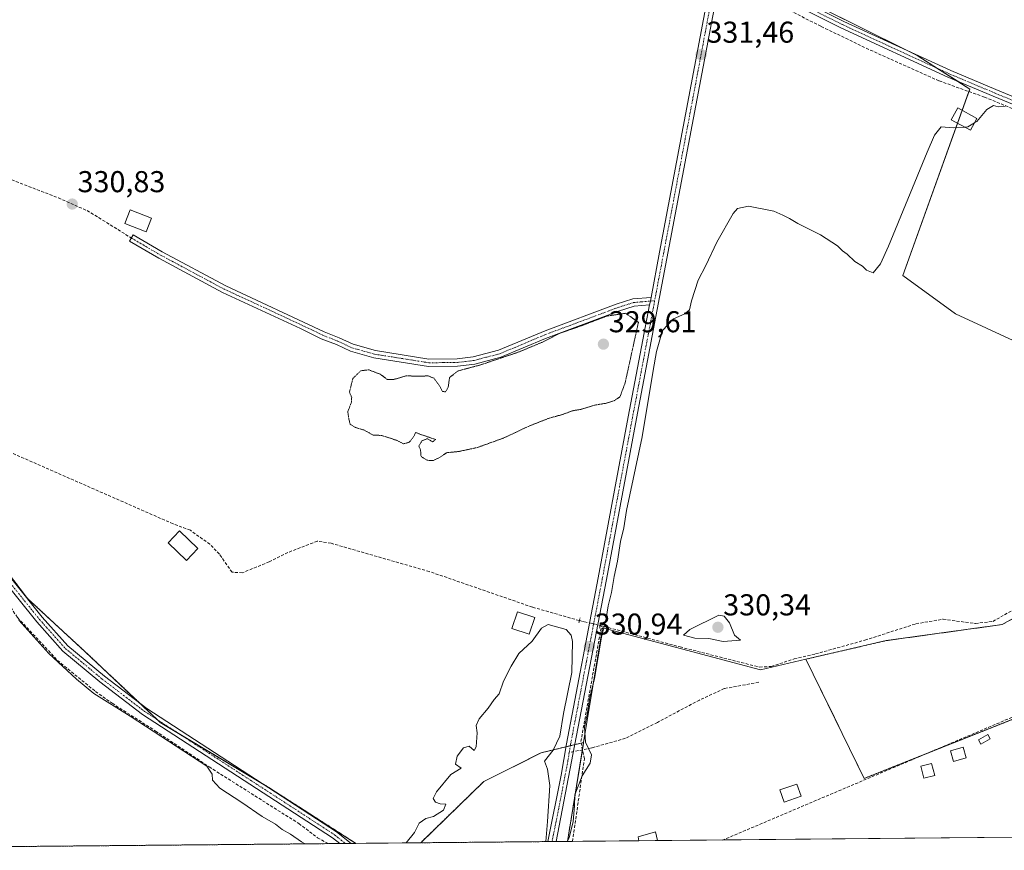
# Model space of a CAD drawing. Units: metres. Extents: x 563398 to 566855, y 4696345 to 4698679.
# Drawn here: x 565109 to 565436, y 4696349 to 4696625 of the extents above; entities that cross this region are included whole.
import ezdxf
from ezdxf.enums import TextEntityAlignment as Align

# ---------------------------------------------------------------- set-up
doc = ezdxf.new("R2010")
doc.units = ezdxf.units.M
doc.header["$MEASUREMENT"] = 0
for name, pattern in [('TRAZO_Y_PUNTO', [1, 0.5, -0.25, 0, -0.25]), ('TRAZOS', [0.75, 0.5, -0.25]), ('TRAZOS2', [0.375, 0.25, -0.125]), ('TRAZOSX2', [1.5, 1, -0.5])]:
    doc.linetypes.add(name, pattern=pattern)
for name, color, linetype, lineweight in [('Arbolado forestal', 92, 'TRAZOS', 0), ('Arbolado forestal CxS', 92, 'Continuous', 0), ('Camino', 19, 'Continuous', 0), ('Camino Cxs', 19, 'Continuous', 0), ('Camino eje', 39, 'TRAZO_Y_PUNTO', 13), ('Carátula', 7, 'Continuous', 5), ('Comarca CxS', 133, 'Continuous', 0), ('Comunidad Autónoma CxS', 142, 'Continuous', 0), ('Corriente artificial lineal', 5, 'TRAZOSX2', 13), ('Corriente artificial lineal oculto', 135, 'TRAZO_Y_PUNTO', 13), ('Cultivos herbáceos CxS', 92, 'Continuous', 0), ('Curva de nivel normal', 36, 'Continuous', 0), ('Curva de nivel normal depresión', 36, 'TRAZOS2', 0), ('Edificación', 1, 'Continuous', 13), ('Edificación Cxs', 1, 'Continuous', 13), ('Edificación ligera', 1, 'Continuous', 0), ('Edificación ligera Cxs', 1, 'Continuous', 0), ('Huerta', 92, 'Continuous', 0), ('Huerta CxS', 92, 'Continuous', 0), ('Municipio CxS', 142, 'Continuous', 0), ('Pista pavimentada', 135, 'Continuous', 13), ('Pista pavimentada Cxs', 135, 'Continuous', 0), ('Pista pavimentada eje', 135, 'TRAZO_Y_PUNTO', 0), ('Provincia CxS', 1, 'Continuous', 0), ('Puente lineal', 2, 'TRAZOS2', 0), ('Punto de cota en terreno', 7, 'Continuous', 0), ('Rótulo de punto de cota en terreno', 19, 'Continuous', 0), ('Senda', 19, 'TRAZOSX2', 0)]:
    doc.layers.add(name, color=color, linetype=linetype, lineweight=lineweight)
doc.styles.add('Arial', font='txt', dxfattribs={"height": 0.2})

# ---------------------------------------------------------------- blocks, each defined once
blk = doc.blocks.new('*U152')
at = {"layer": 'Huerta CxS', "color": 92, "linetype": 'Continuous', "lineweight": 0}
blk.add_polyline3d([(565440.47, 4696517.58, 329.63), (565419.83, 4696527.11, 329.74), (565402.37, 4696539.81, 329.72), (565424.59, 4696601.72, 330.41), (565407.13, 4696612.83, 330.55), (565359.5, 4696636.65, 330.76), (565343.63, 4696646.17, 331.24), (565354.74, 4696720.78, 331.36), (565405.54, 4696711.26, 330.32), (565437.29, 4696790.63, 330.62)], dxfattribs=at)
blk.add_polyline3d([(565302.65, 4696422.84, 330.09), (565355.12, 4696408.92, 329.46), (565370.19, 4696412.4, 329.35), (565389.6, 4696372.84, 329.56), (565493.65, 4696414.24, 329.47), (565508.01, 4696379.63, 329.8), (565483.61, 4696356.45, 330.88), (565475.59, 4696353.6, 330.97), (565291.06, 4696351.9, 329.87), (565296.43, 4696384.74, 329.97), (565302.65, 4696422.84, 330.09)], close=True, dxfattribs=at)
blk = doc.blocks.new('*U154')
at = {"layer": 'Arbolado forestal CxS', "color": 92, "linetype": 'Continuous', "lineweight": 0}
for points in [[(565220.8, 4696351.25, 330.16), (565049.6, 4696349.66, 331.74), (565033.69, 4696376.48, 331.69), (565019.98, 4696410.31, 331.09), (565088.35, 4696463.33, 330.53), (565111.83, 4696432.51, 330.58), (565130.91, 4696414.9, 330.48), (565155.85, 4696391.43, 330.28), (565192.54, 4696369.41, 330.2), (565220.8, 4696351.25, 330.16)], [(565291.06, 4696351.9, 329.87), (565242.32, 4696351.45, 329.61), (565263.25, 4696371.77, 329.73), (565282.36, 4696381.33, 329.88), (565296.43, 4696384.74, 329.97), (565291.06, 4696351.9, 329.87)]]:
    blk.add_polyline3d(points, close=True, dxfattribs=at)
blk = doc.blocks.new('*U157')
at = {"layer": 'Cultivos herbáceos CxS', "color": 92, "linetype": 'Continuous', "lineweight": 0}
for points in [[(565437.29, 4696790.63, 330.62), (565405.54, 4696711.26, 330.32), (565354.74, 4696720.78, 331.36), (565343.63, 4696646.17, 331.24), (565359.5, 4696636.65, 330.76), (565407.13, 4696612.83, 330.55), (565424.59, 4696601.72, 330.41), (565402.37, 4696539.81, 329.72), (565419.83, 4696527.11, 329.74), (565440.47, 4696517.58, 329.63)], [(565469.69, 4696443.18, 328.91), (565435.42, 4696423.91, 329.01), (565396.88, 4696418.56, 329.47), (565370.19, 4696412.4, 329.35), (565355.12, 4696408.92, 329.46), (565302.65, 4696422.84, 330.09), (565296.43, 4696384.74, 329.97), (565282.36, 4696381.33, 329.88), (565263.25, 4696371.77, 329.73), (565242.32, 4696351.45, 329.61), (565220.8, 4696351.25, 330.16), (565192.54, 4696369.41, 330.2), (565155.85, 4696391.43, 330.28), (565130.91, 4696414.9, 330.48), (565111.83, 4696432.51, 330.58), (565088.35, 4696463.33, 330.53)]]:
    blk.add_polyline3d(points, dxfattribs=at)
blk = doc.blocks.new('*U162')
at = {"layer": 'Corriente artificial lineal', "color": 5, "linetype": 'TRAZOSX2', "lineweight": 13}
for points in [[(565292.74, 4696351.91, 329.72), (565296.66, 4696379.28, 330.05), (565295.51, 4696385.04, 330.06), (565299.42, 4696407.06, 330.22), (565302.01, 4696421.67, 330.11), (565302.37, 4696423.53, 330.13)], [(565466.22, 4696404.8, 329.49), (565342.65, 4696352.37, 329.46)]]:
    blk.add_polyline3d(points, dxfattribs=at)
blk = doc.blocks.new('*U170')
at = {"layer": 'Curva de nivel normal', "color": 36, "linetype": 'Continuous', "lineweight": 0}
for points in [[(565290.94, 4696351.9, 330), (565291.64, 4696353.12, 330), (565292.92, 4696358.56, 330), (565293.41, 4696363.7, 330), (565293.51, 4696367.41, 330), (565295.96, 4696373.62, 330), (565298.62, 4696377.91, 330), (565299.02, 4696380.66, 330), (565297.08, 4696384.9, 330), (565296.7, 4696389.85, 330), (565297.64, 4696394.01, 330), (565298.5, 4696399.63, 330), (565300.02, 4696406.03, 330), (565302.39, 4696419.7, 330), (565303.94, 4696425.95, 330), (565304.56, 4696430.17, 330), (565305.64, 4696434.57, 330), (565306.51, 4696439.9, 330), (565307.65, 4696444.9, 330), (565308.62, 4696451.44, 330), (565309.74, 4696456.05, 330), (565310.64, 4696461.77, 330), (565315.84, 4696486.23, 330), (565319.52, 4696508.23, 330), (565320.62, 4696514.56, 330), (565322.64, 4696521.49, 330), (565326.26, 4696525.42, 330), (565330.06, 4696527.1, 330), (565331.55, 4696528.38, 330), (565332.22, 4696531.42, 330), (565334.48, 4696538.3, 330), (565336.94, 4696543.08, 330), (565340.64, 4696550.9, 330), (565346.05, 4696560.42, 330), (565347.54, 4696562.05, 330), (565351.16, 4696562.78, 330), (565359.57, 4696561.19, 330), (565362.55, 4696559.84, 330), (565364.82, 4696558.77, 330), (565367.48, 4696557.1, 330), (565375.05, 4696553.34, 330), (565380.7, 4696549.66, 330), (565382.33, 4696547.96, 330), (565383.87, 4696546.84, 330), (565386.46, 4696544.42, 330), (565388.96, 4696542.93, 330), (565390.36, 4696541.62, 330), (565392.58, 4696540.67, 330), (565395, 4696543.68, 330), (565397.68, 4696549.53, 330), (565410.52, 4696580.78, 330), (565412.95, 4696586.44, 330), (565415.12, 4696589.17, 330), (565419.17, 4696588.81, 330), (565422.89, 4696589.06, 330)], [(565108.92, 4696425.32, 330), (565118.88, 4696414.24, 330), (565128.11, 4696405.73, 330), (565133.76, 4696401.05, 330), (565145.86, 4696393.48, 330), (565171.36, 4696376.88, 330), (565173.07, 4696374.26, 330), (565173.16, 4696372.22, 330), (565175.67, 4696369.59, 330), (565182.92, 4696364.87, 330), (565189.68, 4696360.2, 330), (565194.12, 4696357.66, 330), (565196.37, 4696355.89, 330), (565199.06, 4696354.34, 330), (565202.77, 4696351.77, 330), (565203.92, 4696351.09, 330)], [(565237.54, 4696351.4, 330), (565240.32, 4696354.87, 330), (565241.84, 4696357.91, 330), (565244.08, 4696359.54, 330), (565246.56, 4696360.18, 330), (565249.95, 4696362.24, 330), (565250.62, 4696364.25, 330), (565248.79, 4696364.42, 330), (565247.27, 4696364.96, 330), (565246.44, 4696366.15, 330), (565247.55, 4696368.36, 330), (565252.28, 4696374.14, 330), (565255.76, 4696376.24, 330), (565253.88, 4696377.58, 330), (565254.42, 4696380.24, 330), (565256.53, 4696382.93, 330), (565258.42, 4696383.48, 330), (565260.12, 4696382.04, 330), (565260.78, 4696383.26, 330), (565261.06, 4696387.98, 330), (565260.8, 4696390.34, 330), (565261.69, 4696392.57, 330), (565264.69, 4696396.12, 330), (565266.69, 4696399.07, 330), (565268.42, 4696400.92, 330), (565269.83, 4696405.13, 330), (565272.35, 4696410.04, 330), (565274.88, 4696414.24, 330), (565279.33, 4696418.43, 330), (565282.47, 4696422.68, 330), (565284.61, 4696423.92, 330), (565290.58, 4696422.26, 330), (565292.3, 4696420.42, 330), (565292.75, 4696418.29, 330), (565292.5, 4696408.03, 330), (565289.73, 4696394.36, 330), (565288.54, 4696386.89, 330), (565286.27, 4696382.18, 330), (565283.46, 4696378.56, 330), (565284.38, 4696375.91, 330), (565285.22, 4696370.48, 330), (565284.38, 4696358.5, 330), (565283.88, 4696351.83, 330)]]:
    blk.add_polyline3d(points, dxfattribs=at)
blk = doc.blocks.new('5PATER')
at = {"layer": 'Carátula', "linetype": 'Continuous', "lineweight": 5}
h = blk.add_hatch(color=250, dxfattribs=at)
edge = h.paths.add_edge_path()
edge.add_ellipse((0, 0.01), major_axis=(-1.33, -1.34), ratio=0.999422, start_angle=0, end_angle=360)

msp = doc.modelspace()

# ---------------------------------------------------------------- linework, layer by layer
at = {"layer": 'Arbolado forestal', "color": 92, "linetype": 'TRAZOS', "lineweight": 0}
for points in [[(565370.19, 4696412.4, 329.35), (565396.88, 4696418.56, 329.47), (565435.42, 4696423.91, 329.01), (565469.69, 4696443.18, 328.91), (565535, 4696465.67, 328.75), (565556.69, 4696477.56, 328.41)], [(565088.35, 4696463.33, 330.53), (565111.83, 4696432.51, 330.58), (565130.91, 4696414.9, 330.48), (565149.15, 4696397.74, 330.4), (565154.92, 4696392.3, 330.31), (565155.85, 4696391.43, 330.28), (565161.31, 4696388.15, 330.32), (565190.23, 4696370.8, 330.19), (565192.54, 4696369.41, 330.2), (565220.8, 4696351.25, 330.16)], [(565370.19, 4696412.4, 329.35), (565389.6, 4696372.84, 329.56), (565410.22, 4696381.04, 329.53), (565493.65, 4696414.24, 329.47), (565508.01, 4696379.63, 329.8)], [(565242.32, 4696351.45, 329.61), (565263.25, 4696371.77, 329.73), (565282.36, 4696381.33, 329.88), (565290.53, 4696383.31, 330.38), (565292.01, 4696383.67, 330.45), (565293.51, 4696384.03, 330.29), (565295.61, 4696384.54, 330.06), (565296.43, 4696384.74, 329.97)], [(565291.06, 4696351.9, 329.87), (565296.03, 4696382.32, 330.05), (565296.04, 4696382.37, 330.05), (565296.43, 4696384.74, 329.97)], [(565220.8, 4696351.25, 330.16), (565219.27, 4696351.23, 330.18), (565217.36, 4696351.22, 330.19), (565215.45, 4696351.2, 330.21), (565211.58, 4696351.16, 330.24), (565062.33, 4696349.78, 330.32), (565061.05, 4696349.77, 330.56), (565059.77, 4696349.76, 330.78), (565052.52, 4696349.69, 331.64), (565049.9, 4696349.67, 331.74), (565049.6, 4696349.66, 331.74)], [(565291.06, 4696351.9, 329.87), (565287.34, 4696351.86, 330.03), (565285.92, 4696351.85, 330), (565284.51, 4696351.84, 329.85), (565242.32, 4696351.45, 329.61)]]:
    msp.add_polyline3d(points, dxfattribs=at)
at = {"layer": 'Arbolado forestal CxS', "color": 92, "linetype": 'Continuous', "lineweight": 0}
msp.add_polyline3d([(565627.09, 4696507.43, 330.83), (565577.84, 4696453.89, 330.74), (565526.44, 4696397.14, 329.9), (565508.01, 4696379.63, 329.8), (565493.65, 4696414.24, 329.47), (565389.6, 4696372.84, 329.56), (565370.19, 4696412.4, 329.35), (565396.88, 4696418.56, 329.47), (565435.42, 4696423.91, 329.01), (565469.69, 4696443.18, 328.91), (565535, 4696465.67, 328.75), (565556.69, 4696477.56, 328.41), (565601.39, 4696502.07, 328.47), (565613.84, 4696512.74, 328.07), (565616.38, 4696514.92, 328.33), (565626.55, 4696507.8, 330.82), (565627.09, 4696507.43, 330.83)], close=True, dxfattribs=at)
at = {"layer": 'Camino', "color": 19, "linetype": 'Continuous', "lineweight": 0}
for points in [[(564956.02, 4696645.9, 332.52), (564960.85, 4696640.39, 332.23), (564966.86, 4696634.84, 331.62), (564974.18, 4696627.17, 331.24), (564989.02, 4696611.55, 331.29), (564997.23, 4696603.55, 331.34), (565003.26, 4696597.56, 331.23), (565007.41, 4696591.91, 331.29), (565011.66, 4696583.83, 331.23), (565019.05, 4696571.47, 330.97), (565058.92, 4696503.64, 330.65), (565069.33, 4696486.57, 330.67), (565078.56, 4696472.54, 330.51), (565087.97, 4696460.92, 330.56), (565097.29, 4696450.52, 330.61), (565116.69, 4696426.36, 330.57), (565125.17, 4696416.86, 330.52), (565137.32, 4696406.76, 330.47), (565151.36, 4696396.05, 330.41), (565214.43, 4696355.08, 330.21), (565219.27, 4696351.23, 330.18)], [(565343.27, 4696647.27, 331.26), (565348.3, 4696642.56, 330.92), (565353.86, 4696638.72, 330.93), (565382.82, 4696624.16, 330.74), (565418.31, 4696607.84, 330.47), (565433.27, 4696601.52, 330.35), (565487.47, 4696579.12, 330.07), (565504.75, 4696571.68, 329.82), (565514.27, 4696567.04, 329.73), (565524.5, 4696560.19, 329.49), (565525.63, 4696559.44, 329.51), (565529.15, 4696558.56, 329.51), (565540.07, 4696558.72, 329.56), (565551.99, 4696557.68, 329.52), (565560.55, 4696553.92, 329.54), (565587.91, 4696540.24, 329.39), (565607.87, 4696529.2, 329.4), (565620.67, 4696522.08, 329.52), (565627.75, 4696517.6, 330.27), (565632.89, 4696515.55, 330.64)], [(565631.19, 4696513.68, 330.83), (565626.67, 4696515.49, 330.36), (565619.46, 4696520.05, 329.49), (565606.72, 4696527.13, 329), (565586.81, 4696538.15, 329.22), (565559.54, 4696551.78, 329.13), (565551.39, 4696555.36, 329.42), (565539.98, 4696556.36, 329.45), (565528.87, 4696556.19, 329.5), (565524.7, 4696557.24, 329.49), (565513.09, 4696564.99, 329.66), (565503.76, 4696569.53, 329.71), (565486.55, 4696576.94, 329.97), (565432.35, 4696599.34, 330.27), (565417.35, 4696605.68, 330.38), (565381.8, 4696622.03, 330.65), (565352.66, 4696636.68, 330.69), (565346.71, 4696640.4, 330.74), (565342.47, 4696643.08, 331.42)], [(565215.45, 4696351.2, 330.21), (565215.45, 4696351.2, 330.21), (565213.02, 4696353.12, 330.28), (565149.98, 4696394.08, 330.24), (565135.82, 4696404.88, 330.47), (565123.5, 4696415.12, 330.42), (565114.86, 4696424.8, 330.48), (565095.46, 4696448.96, 330.45), (565086.14, 4696459.36, 330.52), (565076.62, 4696471.12, 330.43), (565067.3, 4696485.28, 330.52), (565056.86, 4696502.4, 330.52), (565016.98, 4696570.24, 330.87), (565009.62, 4696582.56, 331), (565005.69, 4696590.06, 331.22), (565001.13, 4696595.81, 331.13), (564995.11, 4696601.96, 331.05), (564987.04, 4696610.23, 331.32), (564972.42, 4696625.52, 331.11), (564965.1, 4696632.4, 331.62), (564963.08, 4696633.49, 331.83)], [(565318.31, 4696530.04, 330.57), (565313.22, 4696529.6, 330.2), (565307.98, 4696527.92, 330.09), (565283.73, 4696518.88, 330.03), (565268.98, 4696512.64, 330.09), (565260.26, 4696510.4, 330.04), (565254.58, 4696509.68, 330.1), (565244.9, 4696509.6, 330.17), (565226.78, 4696512.48, 330.41), (565219.02, 4696514.64, 330.5), (565214.34, 4696516.88, 330.63), (565209.34, 4696518.8, 330.65), (565202.46, 4696522.24, 330.64), (565176.54, 4696534.16, 330.56), (565155.34, 4696545.52, 330.72), (565145.62, 4696551.2, 330.74), (565146.86, 4696553.32, 330.89), (565156.54, 4696547.66, 330.82), (565177.63, 4696536.36, 330.63), (565210.33, 4696521.05, 330.64), (565215.31, 4696519.14, 330.67), (565219.89, 4696516.95, 330.57), (565227.3, 4696514.88, 330.54), (565245.08, 4696512.06, 330.39), (565254.42, 4696512.13, 330.29), (565259.8, 4696512.82, 330.3), (565268.19, 4696514.97, 330.23), (565283.62, 4696521.45, 330.15), (565307.18, 4696530.24, 330.21), (565312.74, 4696532.02, 330.26), (565318.79, 4696532.55, 330.62)], [(565318.79, 4696532.55, 330.62), (565318.64, 4696531.32, 330.6), (565318.31, 4696530.04, 330.57)], [(565219.27, 4696351.23, 330.18), (565215.45, 4696351.2, 330.21)]]:
    msp.add_polyline3d(points, dxfattribs=at)
at = {"layer": 'Camino Cxs', "color": 19, "linetype": 'Continuous', "lineweight": 0}
for points in [[(565486.55, 4696576.94, 329.97), (565432.35, 4696599.34, 330.27), (565417.35, 4696605.68, 330.38), (565381.8, 4696622.03, 330.65), (565352.66, 4696636.68, 330.69), (565346.71, 4696640.4, 330.74), (565342.47, 4696643.08, 331.42), (565342.66, 4696644.07, 331.42), (565343.27, 4696647.27, 331.26), (565348.3, 4696642.56, 330.92), (565353.86, 4696638.72, 330.93), (565382.82, 4696624.16, 330.74), (565418.31, 4696607.84, 330.47), (565433.27, 4696601.52, 330.35), (565487.47, 4696579.12, 330.07)], [(565097.29, 4696450.52, 330.61), (565116.69, 4696426.36, 330.57), (565125.17, 4696416.86, 330.52), (565137.32, 4696406.76, 330.47), (565151.36, 4696396.05, 330.41), (565214.43, 4696355.08, 330.21), (565219.27, 4696351.23, 330.18), (565215.45, 4696351.2, 330.21), (565215.45, 4696351.2, 330.21), (565213.02, 4696353.12, 330.28), (565149.98, 4696394.08, 330.24), (565135.82, 4696404.88, 330.47), (565123.5, 4696415.12, 330.42), (565114.86, 4696424.8, 330.48), (565095.46, 4696448.96, 330.45)]]:
    msp.add_polyline3d(points, dxfattribs=at)
msp.add_polyline3d([(565318.79, 4696532.55, 330.62), (565318.64, 4696531.32, 330.6), (565318.31, 4696530.04, 330.57), (565313.22, 4696529.6, 330.2), (565307.98, 4696527.92, 330.09), (565283.73, 4696518.88, 330.03), (565268.98, 4696512.64, 330.09), (565260.26, 4696510.4, 330.04), (565254.58, 4696509.68, 330.1), (565244.9, 4696509.6, 330.17), (565226.78, 4696512.48, 330.41), (565219.02, 4696514.64, 330.5), (565214.34, 4696516.88, 330.63), (565209.34, 4696518.8, 330.65), (565202.46, 4696522.24, 330.64), (565176.54, 4696534.16, 330.56), (565155.34, 4696545.52, 330.72), (565145.62, 4696551.2, 330.74), (565146.86, 4696553.32, 330.89), (565156.54, 4696547.66, 330.82), (565177.63, 4696536.36, 330.63), (565210.33, 4696521.05, 330.64), (565215.31, 4696519.14, 330.67), (565219.89, 4696516.95, 330.57), (565227.3, 4696514.88, 330.54), (565245.08, 4696512.06, 330.39), (565254.42, 4696512.13, 330.29), (565259.8, 4696512.82, 330.3), (565268.19, 4696514.97, 330.23), (565283.62, 4696521.45, 330.15), (565307.18, 4696530.24, 330.21), (565312.74, 4696532.02, 330.26), (565318.79, 4696532.55, 330.62)], close=True, dxfattribs=at)
at = {"layer": 'Camino eje', "color": 39, "linetype": 'TRAZO_Y_PUNTO', "lineweight": 13}
for points in [[(565341.55, 4696645.78, 331.54), (565345.86, 4696642.62, 331.1), (565350.38, 4696639.7, 330.81), (565353.26, 4696637.7, 330.83), (565382.31, 4696623.1, 330.74), (565417.83, 4696606.76, 330.44), (565432.81, 4696600.43, 330.31), (565487.01, 4696578.03, 330.05)], [(565146.24, 4696552.26, 330.82), (565155.94, 4696546.59, 330.77), (565177.09, 4696535.26, 330.6), (565190.05, 4696529.3, 330.72), (565206.4, 4696521.65, 330.59), (565209.84, 4696519.93, 330.65), (565214.83, 4696518.01, 330.68), (565219.46, 4696515.8, 330.53), (565223.34, 4696514.72, 330.48), (565227.04, 4696513.68, 330.52), (565235.93, 4696512.27, 330.45), (565244.99, 4696510.83, 330.28), (565249.83, 4696510.87, 330.26), (565254.5, 4696510.91, 330.2), (565257.34, 4696511.27, 330.18), (565260.03, 4696511.61, 330.17), (565264.23, 4696512.69, 330.24), (565268.59, 4696513.81, 330.18), (565275.96, 4696516.92, 330.13), (565283.68, 4696520.16, 330.09), (565307.58, 4696529.08, 330.18), (565312.98, 4696530.81, 330.22), (565315.61, 4696531.04, 330.43), (565318.64, 4696531.32, 330.6), (565320, 4696531.42, 330.67)], [(565096.38, 4696449.74, 330.6), (565115.78, 4696425.58, 330.54), (565124.34, 4696415.99, 330.48), (565136.57, 4696405.82, 330.51), (565150.67, 4696395.07, 330.35), (565182.19, 4696374.59, 330.23), (565213.73, 4696354.1, 330.26), (565214.94, 4696353.14, 330.25), (565217.36, 4696351.22, 330.19)]]:
    msp.add_polyline3d(points, dxfattribs=at)
at = {"layer": 'Comarca CxS', "color": 133, "linetype": 'Continuous', "lineweight": 0}
msp.add_polyline3d([(565906.14, 4696623.74, 325.63), (565873.57, 4696607.92, 325.59), (565849.27, 4696590.94, 326.04), (565835.65, 4696580.42, 325.87), (565822.03, 4696568.25, 325.51), (565813.75, 4696560.01, 325.48), (565798.09, 4696542, 325.5), (565789.81, 4696530.58, 325.52), (565779.23, 4696512.05, 325.49), (565772.09, 4696497.32, 325.47), (565766.47, 4696479.54, 325.47), (565757.25, 4696440.17, 325.47), (565749.69, 4696401.43, 325.47), (565739.95, 4696356.05, 325.5), (564972.21, 4696348.95, 326.8)], dxfattribs=at)
msp.add_polyline3d([(565906.14, 4696623.74, 325.63), (565873.57, 4696607.92, 325.59), (565849.27, 4696590.94, 326.04), (565835.65, 4696580.42, 325.87), (565822.03, 4696568.25, 325.51), (565813.75, 4696560.01, 325.48), (565798.09, 4696542, 325.5), (565789.81, 4696530.58, 325.52), (565779.23, 4696512.05, 325.49), (565772.09, 4696497.32, 325.47), (565766.47, 4696479.54, 325.47), (565757.25, 4696440.17, 325.47), (565749.69, 4696401.43, 325.47), (565739.95, 4696356.05, 325.5), (564972.21, 4696348.95, 326.8)], dxfattribs=at)
at = {"layer": 'Comunidad Autónoma CxS', "color": 142, "linetype": 'Continuous', "lineweight": 0}
msp.add_polyline3d([(565906.14, 4696623.74, 325.63), (565873.57, 4696607.92, 325.59), (565849.27, 4696590.94, 326.04), (565835.65, 4696580.42, 325.87), (565822.03, 4696568.25, 325.51), (565813.75, 4696560.01, 325.48), (565798.09, 4696542, 325.5), (565789.81, 4696530.58, 325.52), (565779.23, 4696512.05, 325.49), (565772.09, 4696497.32, 325.47), (565766.47, 4696479.54, 325.47), (565757.25, 4696440.17, 325.47), (565749.69, 4696401.43, 325.47), (565739.95, 4696356.05, 325.5), (564972.21, 4696348.95, 326.8)], dxfattribs=at)
msp.add_polyline3d([(565906.14, 4696623.74, 325.63), (565873.57, 4696607.92, 325.59), (565849.27, 4696590.94, 326.04), (565835.65, 4696580.42, 325.87), (565822.03, 4696568.25, 325.51), (565813.75, 4696560.01, 325.48), (565798.09, 4696542, 325.5), (565789.81, 4696530.58, 325.52), (565779.23, 4696512.05, 325.49), (565772.09, 4696497.32, 325.47), (565766.47, 4696479.54, 325.47), (565757.25, 4696440.17, 325.47), (565749.69, 4696401.43, 325.47), (565739.95, 4696356.05, 325.5), (564972.21, 4696348.95, 326.8)], dxfattribs=at)
at = {"layer": 'Corriente artificial lineal', "color": 5, "linetype": 'TRAZOSX2', "lineweight": 13}
for points in [[(565344.43, 4696637.83, 330.81), (565352.86, 4696633.92, 330.33), (565375.3, 4696622.48, 330.32), (565391.58, 4696614.64, 330.21), (565414.46, 4696604.4, 330.25), (565429.47, 4696599.04, 330.2), (565473.87, 4696580.88, 329.84), (565508.15, 4696565.12, 329.61), (565521.79, 4696557.36, 329.47), (565524.85, 4696555.97, 329.49), (565530.23, 4696553.84, 329.5), (565534.59, 4696554, 329.47), (565538.31, 4696555.1, 329.43)], [(565302.37, 4696423.53, 330.13), (565303.2, 4696423.3, 330.05), (565328.42, 4696416.48, 329.78), (565354.86, 4696409.76, 329.52), (565358.7, 4696410, 329.54), (565366.34, 4696412.48, 329.45), (565373.42, 4696414.16, 329.36), (565389.82, 4696418.72, 329.45), (565406.74, 4696424.16, 329.34), (565415.78, 4696425.68, 329.19), (565426.5, 4696424.24, 328.99), (565432.26, 4696424.96, 329.16), (565449.5, 4696434.56, 329.08), (565457.42, 4696438.16, 328.82), (565473.46, 4696446.8, 329.19), (565496.38, 4696455.2, 328.85), (565513.71, 4696459.6, 328.88), (565527.43, 4696465.12, 328.99), (565532.11, 4696467.21, 328.82), (565564.83, 4696481.84, 328.56), (565582.99, 4696490.56, 328.69), (565600.03, 4696502.72, 328.5), (565606.47, 4696508.32, 328.39), (565610.79, 4696514.32, 327.96)], [(565295.02, 4696425.21, 330.54), (565294.91, 4696425.24, 330.53), (565279.42, 4696429.68, 330.17), (565245.18, 4696441.52, 330.19), (565212.58, 4696450.88, 330.26), (565207.98, 4696451.6, 330.24), (565198.26, 4696447.84, 330.3), (565192.06, 4696444.72, 330.38), (565183.14, 4696441.12, 330.29), (565179.7, 4696441.28, 330.27), (565175.5, 4696447.28, 330.28), (565172.38, 4696450.56, 330.39), (565165.86, 4696455.2, 330.56), (565160.1, 4696457.36, 330.47), (565102.18, 4696482.8, 330.48), (565080.66, 4696490.88, 330.49), (565074.06, 4696493.68, 330.69), (565072.22, 4696494.78, 330.73)], [(565065.81, 4696487.72, 330.57), (565063.94, 4696485.36, 330.15), (565069.82, 4696476.08, 330), (565077.38, 4696466.16, 330.03), (565088.3, 4696454.96, 330.21), (565096.02, 4696444.4, 330.28), (565108.5, 4696426.24, 329.98), (565121.74, 4696412, 330.05), (565134.38, 4696401.68, 330.04), (565139.9, 4696397.76, 330.01), (565154.3, 4696388.56, 329.91), (565172.1, 4696376.64, 330.03), (565201.86, 4696357.84, 330.11), (565208.1, 4696353.12, 330.22), (565211.58, 4696351.16, 330.24)], [(565302.37, 4696423.53, 330.13), (565301.92, 4696423.63, 330.18)]]:
    msp.add_polyline3d(points, dxfattribs=at)
at = {"layer": 'Corriente artificial lineal oculto', "color": 135, "linetype": 'TRAZO_Y_PUNTO', "lineweight": 13}
msp.add_polyline3d([(565301.92, 4696423.63, 330.18), (565295.02, 4696425.21, 330.54)], dxfattribs=at)
at = {"layer": 'Cultivos herbáceos CxS', "color": 92, "linetype": 'Continuous', "lineweight": 0}
for points in [[(565440.47, 4696517.58, 329.63), (565419.83, 4696527.11, 329.74), (565402.37, 4696539.81, 329.72), (565420.51, 4696590.36, 330.03), (565422.06, 4696594.68, 330.23), (565424.29, 4696600.89, 330.36), (565424.59, 4696601.72, 330.41), (565420.39, 4696604.4, 330.47), (565413.66, 4696608.68, 330.58), (565407.13, 4696612.83, 330.55), (565403.44, 4696614.68, 330.55), (565359.5, 4696636.65, 330.76)], [(565370.19, 4696412.4, 329.35), (565396.88, 4696418.56, 329.47), (565435.42, 4696423.91, 329.01), (565469.69, 4696443.18, 328.91), (565535, 4696465.67, 328.75), (565556.69, 4696477.56, 328.41)], [(565088.35, 4696463.33, 330.53), (565111.83, 4696432.51, 330.58), (565130.91, 4696414.9, 330.48), (565149.15, 4696397.74, 330.4), (565154.92, 4696392.3, 330.31), (565155.85, 4696391.43, 330.28), (565161.31, 4696388.15, 330.32), (565190.23, 4696370.8, 330.19), (565192.54, 4696369.41, 330.2), (565220.8, 4696351.25, 330.16)], [(565296.43, 4696384.74, 329.97), (565302.65, 4696422.84, 330.09), (565355.12, 4696408.92, 329.46), (565370.19, 4696412.4, 329.35)], [(565242.32, 4696351.45, 329.61), (565263.25, 4696371.77, 329.73), (565282.36, 4696381.33, 329.88), (565290.53, 4696383.31, 330.38), (565292.01, 4696383.67, 330.45), (565293.51, 4696384.03, 330.29), (565295.61, 4696384.54, 330.06), (565296.43, 4696384.74, 329.97)], [(565242.32, 4696351.45, 329.61), (565220.8, 4696351.25, 330.16)]]:
    msp.add_polyline3d(points, dxfattribs=at)
at = {"layer": 'Curva de nivel normal', "color": 36, "linetype": 'Continuous', "lineweight": 0}
for points in [[(565426.2, 4696590.51, 330), (565426.93, 4696590.96, 330), (565430.27, 4696594.88, 330), (565432.46, 4696596.25, 330), (565434.09, 4696595.78, 330), (565436.37, 4696595.86, 330)], [(565422.89, 4696589.06, 330), (565423.99, 4696589.13, 330), (565426.2, 4696590.51, 330)], [(565342.7, 4696418.24, 330), (565348.54, 4696418.75, 330), (565346.46, 4696420.42, 330), (565344.81, 4696424.44, 330), (565343.06, 4696426.69, 330), (565341.34, 4696426.97, 330), (565331.73, 4696422.28, 330), (565329.56, 4696420.37, 330), (565333.33, 4696419.34, 330), (565337.99, 4696419.28, 330), (565342.7, 4696418.24, 330)]]:
    msp.add_polyline3d(points, dxfattribs=at)
at = {"layer": 'Curva de nivel normal depresión', "color": 36, "linetype": 'TRAZOS2', "lineweight": 0}
msp.add_polyline3d([(565246.62, 4696478.38, 330), (565248.61, 4696479.36, 330), (565250.94, 4696480.96, 330), (565254.94, 4696481.35, 330), (565261.18, 4696482.7, 330), (565269.93, 4696485.86, 330), (565278.4, 4696489.85, 330), (565284.76, 4696492.34, 330), (565289.62, 4696493.72, 330), (565292.65, 4696494.87, 330), (565295.82, 4696495.41, 330), (565300.24, 4696496.78, 330), (565303.64, 4696497.35, 330), (565306.65, 4696498.26, 330), (565308.48, 4696499.52, 330), (565310.19, 4696504.12, 330), (565314.61, 4696524.23, 330), (565310.4, 4696527.27, 330), (565304, 4696526.28, 330), (565295.56, 4696523.06, 330), (565288.68, 4696520.68, 330), (565282.61, 4696517.6, 330), (565274.94, 4696514.41, 330), (565262.16, 4696510.11, 330), (565254.63, 4696508.09, 330), (565251.9, 4696505.9, 330), (565251.47, 4696502.68, 330), (565250.59, 4696501.16, 330), (565249.56, 4696501.3, 330), (565248.71, 4696502.99, 330), (565246.75, 4696505.69, 330), (565244.84, 4696506.45, 330), (565242.12, 4696506.4, 330), (565237.4, 4696506.45, 330), (565233.18, 4696505.22, 330), (565231.24, 4696505.28, 330), (565228.95, 4696506.99, 330), (565225.09, 4696508.48, 330), (565222.43, 4696508.16, 330), (565219.81, 4696505.6, 330), (565218.68, 4696501.07, 330), (565219.42, 4696499.25, 330), (565219.35, 4696497.74, 330), (565218.12, 4696494.56, 330), (565218.45, 4696492.23, 330), (565218.95, 4696490.38, 330), (565220.74, 4696489.28, 330), (565223.41, 4696488.51, 330), (565226.54, 4696486.82, 330), (565229.41, 4696486.69, 330), (565234.52, 4696485.01, 330), (565236.62, 4696483.9, 330), (565238.54, 4696484.44, 330), (565239.95, 4696486.23, 330), (565240.65, 4696487.68, 330), (565242.4, 4696487.01, 330), (565247.3, 4696485.34, 330), (565246.28, 4696484.56, 330), (565244.54, 4696485.62, 330), (565242.73, 4696484.9, 330), (565241.73, 4696483.15, 330), (565242.27, 4696481.88, 330), (565242.45, 4696479.73, 330), (565244.5, 4696478.44, 330), (565246.62, 4696478.38, 330)], dxfattribs=at)
at = {"layer": 'Edificación', "color": 1, "linetype": 'Continuous', "lineweight": 13}
for points in [[(565427.01, 4696591.96, 333.14), (565424.81, 4696588, 331.97), (565418.42, 4696591.51, 333.55), (565420.6, 4696595.48, 337.11), (565427.01, 4696591.96, 333.14)], [(565152.98, 4696558.83, 332.28), (565151.21, 4696554.32, 332.7), (565144.1, 4696557.12, 332.35), (565145.87, 4696561.62, 333.16), (565152.98, 4696558.83, 332.28)], [(565168.35, 4696449.13, 331.96), (565164.57, 4696445.19, 332.27), (565158.49, 4696451.03, 333.28), (565162.28, 4696454.97, 335.38), (565168.35, 4696449.13, 331.96)], [(565280.21, 4696426.24, 333.92), (565278.37, 4696420.73, 337.56), (565272.62, 4696422.64, 332.81), (565274.46, 4696428.16, 334.66), (565280.21, 4696426.24, 333.92)], [(565431.42, 4696385.92, 332), (565428.26, 4696384.16, 334.93), (565427.46, 4696385.6, 336.39), (565430.62, 4696387.37, 332.02), (565431.42, 4696385.92, 332)], [(565412.98, 4696373.82, 329.78), (565409.37, 4696372.87, 330.72), (565408.33, 4696376.87, 332.93), (565411.94, 4696377.81, 332.21), (565412.98, 4696373.82, 329.78)]]:
    msp.add_polyline3d(points, dxfattribs=at)
at = {"layer": 'Edificación Cxs', "color": 1, "linetype": 'Continuous', "lineweight": 13}
for points in [[(565427.01, 4696591.96, 333.14), (565424.81, 4696588, 331.97), (565418.42, 4696591.51, 333.55), (565420.6, 4696595.48, 337.11), (565427.01, 4696591.96, 333.14)], [(565152.98, 4696558.83, 332.28), (565151.21, 4696554.32, 332.7), (565144.1, 4696557.12, 332.35), (565145.87, 4696561.62, 333.16), (565152.98, 4696558.83, 332.28)], [(565168.35, 4696449.13, 331.96), (565164.57, 4696445.19, 332.27), (565158.49, 4696451.03, 333.28), (565162.28, 4696454.97, 335.38), (565168.35, 4696449.13, 331.96)], [(565280.21, 4696426.24, 333.92), (565278.37, 4696420.73, 337.56), (565272.62, 4696422.64, 332.81), (565274.46, 4696428.16, 334.66), (565280.21, 4696426.24, 333.92)], [(565431.42, 4696385.92, 332), (565428.26, 4696384.16, 334.93), (565427.46, 4696385.6, 336.39), (565430.62, 4696387.37, 332.02), (565431.42, 4696385.92, 332)], [(565412.98, 4696373.82, 329.78), (565409.37, 4696372.87, 330.72), (565408.33, 4696376.87, 332.93), (565411.94, 4696377.81, 332.21), (565412.98, 4696373.82, 329.78)]]:
    msp.add_polyline3d(points, close=True, dxfattribs=at)
at = {"layer": 'Edificación ligera', "color": 1, "linetype": 'Continuous', "lineweight": 0}
for points in [[(565423.39, 4696379.69, 330.9), (565419.21, 4696378.48, 330.01), (565418.2, 4696381.93, 331.69), (565422.39, 4696383.15, 334.11), (565423.39, 4696379.69, 330.9)], [(565368.6, 4696366.89, 330.32), (565362.98, 4696364.97, 329.79), (565361.6, 4696369.01, 329.3), (565367.22, 4696370.92, 329.29), (565368.6, 4696366.89, 330.32)], [(565314.77, 4696352.12, 329.38), (565314.49, 4696353.39, 329.34), (565320.25, 4696355.11, 329.36), (565320.95, 4696352.17, 329.25)], [(565320.95, 4696352.17, 329.25), (565314.77, 4696352.12, 329.38)], [(565320.95, 4696352.17, 329.25), (565314.77, 4696352.12, 329.38)]]:
    msp.add_polyline3d(points, dxfattribs=at)
at = {"layer": 'Edificación ligera Cxs', "color": 1, "linetype": 'Continuous', "lineweight": 0}
for points in [[(565423.39, 4696379.69, 330.9), (565419.21, 4696378.48, 330.01), (565418.2, 4696381.93, 331.69), (565422.39, 4696383.15, 334.11), (565423.39, 4696379.69, 330.9)], [(565368.6, 4696366.89, 330.32), (565362.98, 4696364.97, 329.79), (565361.6, 4696369.01, 329.3), (565367.22, 4696370.92, 329.29), (565368.6, 4696366.89, 330.32)], [(565320.95, 4696352.17, 329.25), (565314.77, 4696352.12, 329.38), (565314.49, 4696353.39, 329.34), (565320.25, 4696355.11, 329.36), (565320.95, 4696352.17, 329.25)]]:
    msp.add_polyline3d(points, close=True, dxfattribs=at)
at = {"layer": 'Huerta', "color": 92, "linetype": 'Continuous', "lineweight": 0}
for points in [[(565440.47, 4696517.58, 329.63), (565419.83, 4696527.11, 329.74), (565402.37, 4696539.81, 329.72), (565420.51, 4696590.36, 330.03), (565422.06, 4696594.68, 330.23), (565424.29, 4696600.89, 330.36), (565424.59, 4696601.72, 330.41), (565420.39, 4696604.4, 330.47), (565413.66, 4696608.68, 330.58), (565407.13, 4696612.83, 330.55), (565403.44, 4696614.68, 330.55), (565359.5, 4696636.65, 330.76)], [(565296.43, 4696384.74, 329.97), (565302.65, 4696422.84, 330.09), (565355.12, 4696408.92, 329.46), (565370.19, 4696412.4, 329.35)], [(565370.19, 4696412.4, 329.35), (565389.6, 4696372.84, 329.56), (565410.22, 4696381.04, 329.53), (565493.65, 4696414.24, 329.47), (565508.01, 4696379.63, 329.8)], [(565291.06, 4696351.9, 329.87), (565296.03, 4696382.32, 330.05), (565296.04, 4696382.37, 330.05), (565296.43, 4696384.74, 329.97)], [(565475.59, 4696353.6, 330.97), (565342.65, 4696352.38, 329.46), (565320.95, 4696352.17, 329.23), (565314.77, 4696352.12, 329.23), (565292.74, 4696351.91, 329.72), (565291.06, 4696351.9, 329.87)]]:
    msp.add_polyline3d(points, dxfattribs=at)
at = {"layer": 'Municipio CxS', "color": 142, "linetype": 'Continuous', "lineweight": 0}
msp.add_polyline3d([(565906.14, 4696623.74, 325.63), (565873.57, 4696607.92, 325.59), (565849.27, 4696590.94, 326.04), (565835.65, 4696580.42, 325.87), (565822.03, 4696568.25, 325.51), (565813.75, 4696560.01, 325.48), (565798.09, 4696542, 325.5), (565789.81, 4696530.58, 325.52), (565779.23, 4696512.05, 325.49), (565772.09, 4696497.32, 325.47), (565766.47, 4696479.54, 325.47), (565757.25, 4696440.17, 325.47), (565749.69, 4696401.43, 325.47), (565739.95, 4696356.05, 325.5), (564972.21, 4696348.95, 326.8)], dxfattribs=at)
msp.add_polyline3d([(565906.14, 4696623.74, 325.63), (565873.57, 4696607.92, 325.59), (565849.27, 4696590.94, 326.04), (565835.65, 4696580.42, 325.87), (565822.03, 4696568.25, 325.51), (565813.75, 4696560.01, 325.48), (565798.09, 4696542, 325.5), (565789.81, 4696530.58, 325.52), (565779.23, 4696512.05, 325.49), (565772.09, 4696497.32, 325.47), (565766.47, 4696479.54, 325.47), (565757.25, 4696440.17, 325.47), (565749.69, 4696401.43, 325.47), (565739.95, 4696356.05, 325.5), (564972.21, 4696348.95, 326.8)], dxfattribs=at)
at = {"layer": 'Pista pavimentada', "color": 135, "linetype": 'Continuous', "lineweight": 13}
for points in [[(565318.79, 4696532.55, 330.62), (565321.64, 4696547.52, 330.88), (565339.94, 4696644.92, 331.34)], [(565342.47, 4696643.08, 331.42), (565314, 4696492.27, 330.38), (565304.01, 4696438.87, 330.44), (565293.44, 4696383.69, 330.3), (565287.34, 4696351.86, 330.03)], [(565318.79, 4696532.55, 330.62), (565318.64, 4696531.32, 330.6), (565318.31, 4696530.04, 330.57)], [(565284.51, 4696351.84, 329.85), (565289.01, 4696373.93, 330.26), (565290.69, 4696384.31, 330.39), (565301.25, 4696439.44, 331.04), (565311.25, 4696492.88, 330.89), (565318.31, 4696530.04, 330.57)], [(565287.34, 4696351.86, 330.03), (565284.51, 4696351.84, 329.85)]]:
    msp.add_polyline3d(points, dxfattribs=at)
at = {"layer": 'Pista pavimentada Cxs', "color": 135, "linetype": 'Continuous', "lineweight": 0}
msp.add_polyline3d([(565342.47, 4696643.08, 331.42), (565314, 4696492.27, 330.38), (565304.01, 4696438.87, 330.44), (565293.44, 4696383.69, 330.3), (565287.34, 4696351.86, 330.03), (565284.51, 4696351.84, 329.85), (565289.01, 4696373.93, 330.26), (565290.69, 4696384.31, 330.39), (565301.25, 4696439.44, 331.04), (565311.25, 4696492.88, 330.89), (565318.31, 4696530.04, 330.57), (565318.64, 4696531.32, 330.6), (565318.79, 4696532.55, 330.62), (565321.64, 4696547.52, 330.88), (565339.94, 4696644.92, 331.34)], dxfattribs=at)
at = {"layer": 'Pista pavimentada eje', "color": 135, "linetype": 'TRAZO_Y_PUNTO', "lineweight": 0}
for points in [[(565341.55, 4696645.78, 331.54), (565332.63, 4696598.33, 331.18), (565320, 4696531.42, 330.67)], [(565320, 4696531.42, 330.67), (565317.82, 4696519.89, 330.56), (565312.63, 4696492.57, 330.68), (565307.63, 4696465.85, 330.82), (565302.63, 4696439.15, 330.8), (565297.35, 4696411.59, 330.68), (565292.06, 4696384, 330.44), (565291.64, 4696381.41, 330.45)], [(565291.64, 4696381.41, 330.45), (565291.22, 4696378.81, 330.41), (565288.17, 4696362.89, 330.17), (565285.92, 4696351.85, 330)]]:
    msp.add_polyline3d(points, dxfattribs=at)
at = {"layer": 'Provincia CxS', "color": 1, "linetype": 'Continuous', "lineweight": 0}
msp.add_polyline3d([(565906.14, 4696623.74, 325.63), (565873.57, 4696607.92, 325.59), (565849.27, 4696590.94, 326.04), (565835.65, 4696580.42, 325.87), (565822.03, 4696568.25, 325.51), (565813.75, 4696560.01, 325.48), (565798.09, 4696542, 325.5), (565789.81, 4696530.58, 325.52), (565779.23, 4696512.05, 325.49), (565772.09, 4696497.32, 325.47), (565766.47, 4696479.54, 325.47), (565757.25, 4696440.17, 325.47), (565749.69, 4696401.43, 325.47), (565739.95, 4696356.05, 325.5), (564972.21, 4696348.95, 326.8)], dxfattribs=at)
msp.add_polyline3d([(565906.14, 4696623.74, 325.63), (565873.57, 4696607.92, 325.59), (565849.27, 4696590.94, 326.04), (565835.65, 4696580.42, 325.87), (565822.03, 4696568.25, 325.51), (565813.75, 4696560.01, 325.48), (565798.09, 4696542, 325.5), (565789.81, 4696530.58, 325.52), (565779.23, 4696512.05, 325.49), (565772.09, 4696497.32, 325.47), (565766.47, 4696479.54, 325.47), (565757.25, 4696440.17, 325.47), (565749.69, 4696401.43, 325.47), (565739.95, 4696356.05, 325.5), (564972.21, 4696348.95, 326.8)], dxfattribs=at)
at = {"layer": 'Puente lineal', "color": 2, "linetype": 'TRAZOS2', "lineweight": 0}
for points in [[(565295.22, 4696426.11, 330.56), (565294.99, 4696425.08, 330.57), (565294.83, 4696424.36, 330.62)], [(565302.17, 4696424.56, 330.86), (565301.93, 4696423.69, 330.91), (565301.73, 4696422.7, 330.89)]]:
    msp.add_polyline3d(points, dxfattribs=at)
at = {"layer": 'Senda', "color": 19, "linetype": 'TRAZOSX2', "lineweight": 0}
for points in [[(565004.77, 4696612.78, 331.25), (565006.36, 4696612.25, 331.21), (565008.58, 4696610.76, 331.17), (565012.92, 4696606.43, 331.06), (565019.9, 4696601.66, 331.06), (565028.16, 4696596.69, 331.01), (565034.83, 4696594.04, 330.97), (565040.75, 4696591.61, 331), (565045.62, 4696590.44, 330.96), (565050.07, 4696590.13, 330.95), (565053.98, 4696590.02, 330.99), (565058.11, 4696589.6, 331.05), (565063.4, 4696589.17, 331.11), (565069.33, 4696587.69, 331.09), (565079.28, 4696584.09, 331.03), (565088.06, 4696580.28, 330.97), (565102.35, 4696573.19, 330.86), (565122.03, 4696565.57, 330.8), (565131.56, 4696561.34, 330.84), (565138.01, 4696557.42, 330.92), (565146.24, 4696552.26, 330.82)], [(565354.55, 4696404.75, 329.29), (565343.12, 4696402.64, 329.39), (565334.87, 4696398.83, 329.37), (565320.9, 4696391.42, 329.47), (565310.31, 4696386.13, 329.45), (565299.09, 4696382.95, 329.82), (565291.64, 4696381.41, 330.45)]]:
    msp.add_polyline3d(points, dxfattribs=at)

# ---------------------------------------------------------------- block references
at = {"layer": 'Arbolado forestal CxS', "color": 92, "linetype": 'Continuous', "lineweight": 0}
msp.add_blockref('*U154', (0, 0), dxfattribs=at)
at = {"layer": 'Corriente artificial lineal', "color": 5, "linetype": 'TRAZOSX2', "lineweight": 13}
msp.add_blockref('*U162', (0, 0), dxfattribs=at)
at = {"layer": 'Cultivos herbáceos CxS', "color": 92, "linetype": 'Continuous', "lineweight": 0}
msp.add_blockref('*U157', (0, 0), dxfattribs=at)
at = {"layer": 'Curva de nivel normal', "color": 36, "linetype": 'Continuous', "lineweight": 0}
msp.add_blockref('*U170', (0, 0), dxfattribs=at)
at = {"layer": 'Huerta CxS', "color": 92, "linetype": 'Continuous', "lineweight": 0}
msp.add_blockref('*U152', (0, 0), dxfattribs=at)
at = {"layer": 'Punto de cota en terreno', "linetype": 'Continuous', "lineweight": 0}
for p in [(565335.42, 4696613.14, 331.46), (565126.64, 4696563.51, 330.83), (565303, 4696517, 329.61), (565341, 4696423, 330.34), (565298.32, 4696416.61, 330.94)]:
    msp.add_blockref('5PATER', p, dxfattribs=at)

# ---------------------------------------------------------------- texts
at = {"layer": 'Rótulo de punto de cota en terreno', "color": 19, "linetype": 'Continuous', "lineweight": 0, "style": 'Arial'}
for s, p in [('331,46', (565337.18, 4696614.9)), ('330,83', (565128.4, 4696565.27)), ('329,61', (565304.76, 4696518.76)), ('330,34', (565342.76, 4696424.76)), ('330,94', (565300.08, 4696418.37))]:
    msp.add_text(s, height=7, dxfattribs=at).set_placement(p, align=Align.BOTTOM_LEFT)

doc.saveas('drawing.dxf')
